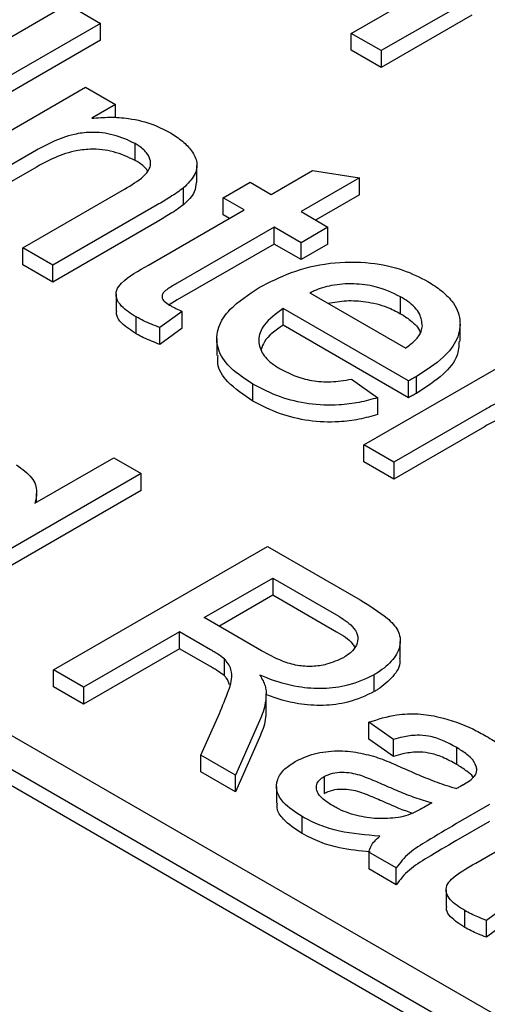
# Model space of a CAD drawing. Units: inches. Extents: x 0.3 to 10.6, y 0.4 to 8.2.
# Drawn here: x 1.1 to 1.2, y 3.7 to 3.7 of the extents above; entities that cross this region are included whole.
import ezdxf

# ---------------------------------------------------------------- set-up
doc = ezdxf.new("R2010")
doc.units = ezdxf.units.IN
doc.header["$MEASUREMENT"] = 0

msp = doc.modelspace()

# ---------------------------------------------------------------- linework, layer by layer
at = {"color": 7, "linetype": 'Continuous', "lineweight": 25}
for p, q in [((1.154313, 3.725434), (1.16245, 3.730132)), ((1.129643, 3.72039), (1.140779, 3.726819)), ((1.140779, 3.726819), (1.142349, 3.725912)), ((1.160063, 3.727105), (1.15574, 3.72461)), ((1.160063, 3.726302), (1.15574, 3.723806)), ((1.142349, 3.725912), (1.131213, 3.719484)), ((1.142349, 3.725108), (1.142349, 3.725912)), ((1.15574, 3.72461), (1.154313, 3.725434)), ((1.154313, 3.72463), (1.154313, 3.725434)), ((1.142349, 3.725108), (1.131213, 3.71868)), ((1.15574, 3.723806), (1.154313, 3.72463)), ((1.15574, 3.72461), (1.15574, 3.723806)), ((1.133498, 3.718165), (1.141635, 3.722863)), ((1.141635, 3.722863), (1.143063, 3.722038)), ((1.143063, 3.722038), (1.141927, 3.721383)), ((1.143063, 3.721414), (1.143063, 3.722038)), ((1.144002, 3.719374), (1.144002, 3.720178)), ((1.139289, 3.71986), (1.134925, 3.717341)), ((1.139289, 3.719056), (1.134925, 3.716537)), ((1.146948, 3.718319), (1.146948, 3.719123)), ((1.150487, 3.717753), (1.152467, 3.718896)), ((1.152467, 3.718896), (1.154707, 3.718541)), ((1.148202, 3.717588), (1.149487, 3.71833)), ((1.149487, 3.71833), (1.150487, 3.717753)), ((1.154707, 3.718541), (1.151914, 3.716929)), ((1.154707, 3.717737), (1.154707, 3.718541)), ((1.138637, 3.715198), (1.143496, 3.718003)), ((1.146304, 3.717257), (1.146304, 3.718061)), ((1.154707, 3.717737), (1.15261, 3.716527)), ((1.149202, 3.717011), (1.148202, 3.717588)), ((1.148202, 3.716784), (1.148202, 3.717588)), ((1.145044, 3.717248), (1.140065, 3.714374)), ((1.144636, 3.714375), (1.149202, 3.717011)), ((1.148506, 3.716609), (1.148202, 3.716784)), ((1.151914, 3.716929), (1.153199, 3.716187)), ((1.145044, 3.716444), (1.140065, 3.71357)), ((1.150629, 3.716187), (1.146012, 3.713521)), ((1.151914, 3.715445), (1.150629, 3.716187)), ((1.150629, 3.715383), (1.150629, 3.716187)), ((1.153199, 3.716187), (1.151914, 3.715445)), ((1.153199, 3.715383), (1.153199, 3.716187)), ((1.150629, 3.715383), (1.146012, 3.712718)), ((1.151914, 3.714642), (1.150629, 3.715383)), ((1.151914, 3.714642), (1.151914, 3.715445)), ((1.153199, 3.715383), (1.151914, 3.714642)), ((1.191031, 3.661381), (1.098235, 3.714951)), ((1.140065, 3.714374), (1.138637, 3.715198)), ((1.138637, 3.714394), (1.138637, 3.715198)), ((1.096843, 3.714147), (1.189639, 3.660577)), ((1.140065, 3.71357), (1.138637, 3.714394)), ((1.140065, 3.71357), (1.140065, 3.714374)), ((1.189639, 3.659773), (1.096843, 3.713344)), ((1.152342, 3.713055), (1.156911, 3.710418)), ((1.143088, 3.712989), (1.143088, 3.712185)), ((1.146012, 3.712718), (1.14563, 3.712482)), ((1.156668, 3.712062), (1.156668, 3.712866)), ((1.146239, 3.712169), (1.145184, 3.711395)), ((1.146239, 3.711366), (1.146239, 3.712169)), ((1.157047, 3.708856), (1.151058, 3.712313)), ((1.151058, 3.71151), (1.151058, 3.712313)), ((1.144056, 3.711102), (1.144056, 3.711905)), ((1.145184, 3.710592), (1.145184, 3.711395)), ((1.146239, 3.711366), (1.145184, 3.710592)), ((1.157047, 3.708052), (1.151058, 3.71151)), ((1.1595, 3.710751), (1.1595, 3.711554)), ((1.147898, 3.710875), (1.147898, 3.710071)), ((1.154912, 3.705803), (1.16305, 3.7105)), ((1.154326, 3.708943), (1.155581, 3.708054)), ((1.157047, 3.708052), (1.157047, 3.708856)), ((1.15742, 3.708259), (1.15742, 3.709063)), ((1.149612, 3.707894), (1.149612, 3.708697)), ((1.155581, 3.70725), (1.155581, 3.708054)), ((1.160663, 3.707474), (1.15634, 3.704978)), ((1.160663, 3.70667), (1.15634, 3.704175)), ((1.15634, 3.704978), (1.154912, 3.705803)), ((1.154912, 3.704999), (1.154912, 3.705803)), ((1.139209, 3.703015), (1.14298, 3.705191)), ((1.14298, 3.705191), (1.144288, 3.704436)), ((1.15634, 3.704175), (1.154912, 3.704999)), ((1.15634, 3.704978), (1.15634, 3.704175)), ((1.144288, 3.704436), (1.134081, 3.698543)), ((1.144288, 3.703632), (1.144288, 3.704436)), ((1.144288, 3.703632), (1.134081, 3.697739)), ((1.139301, 3.703068), (1.139301, 3.703489)), ((1.140101, 3.695068), (1.150308, 3.700961)), ((1.150308, 3.700961), (1.154737, 3.698404)), ((1.147298, 3.697561), (1.15057, 3.69945)), ((1.15057, 3.69945), (1.153612, 3.697693)), ((1.15057, 3.69945), (1.15057, 3.698646)), ((1.147994, 3.697159), (1.15057, 3.698646)), ((1.15057, 3.698646), (1.153612, 3.69689)), ((1.150032, 3.695983), (1.147298, 3.697561)), ((1.14612, 3.696881), (1.14154, 3.694237)), ((1.147595, 3.69603), (1.14612, 3.696881)), ((1.14612, 3.696077), (1.14612, 3.696881)), ((1.156649, 3.695612), (1.156649, 3.696416)), ((1.14612, 3.696077), (1.14154, 3.693433)), ((1.147595, 3.695226), (1.14612, 3.696077)), ((1.148257, 3.69479), (1.148257, 3.695593)), ((1.14154, 3.694237), (1.140101, 3.695068)), ((1.140101, 3.694264), (1.140101, 3.695068)), ((1.155408, 3.694035), (1.155408, 3.694839)), ((1.14154, 3.693433), (1.140101, 3.694264)), ((1.14154, 3.694237), (1.14154, 3.693433)), ((1.150249, 3.693115), (1.150249, 3.693919)), ((1.147139, 3.691005), (1.148022, 3.692983)), ((1.149932, 3.692646), (1.148789, 3.690052)), ((1.156328, 3.691744), (1.15515, 3.692575)), ((1.15515, 3.691771), (1.15515, 3.692575)), ((1.149932, 3.691842), (1.148789, 3.689249)), ((1.156328, 3.69094), (1.15515, 3.691771)), ((1.156328, 3.69094), (1.156328, 3.691744)), ((1.147139, 3.690201), (1.147139, 3.691005)), ((1.148789, 3.690052), (1.147139, 3.691005)), ((1.159342, 3.69056), (1.159342, 3.691364)), ((1.148789, 3.689249), (1.147139, 3.690201)), ((1.148789, 3.689249), (1.148789, 3.690052)), ((1.153013, 3.689982), (1.153013, 3.689178)), ((1.150746, 3.689513), (1.150746, 3.68871)), ((1.15816, 3.688722), (1.157774, 3.688506)), ((1.160902, 3.688643), (1.159305, 3.687721)), ((1.160256, 3.685852), (1.164442, 3.688269)), ((1.151964, 3.687264), (1.151964, 3.688068)), ((1.160902, 3.687839), (1.159305, 3.686917)), ((1.156459, 3.685625), (1.15515, 3.68638)), ((1.15515, 3.68638), (1.15515, 3.685576)), ((1.156459, 3.684821), (1.15515, 3.685576)), ((1.156459, 3.684821), (1.156459, 3.685625)), ((1.158838, 3.684582), (1.158838, 3.683778)), ((1.159724, 3.682785), (1.159724, 3.683588)), ((1.161726, 3.68383), (1.160759, 3.683121)), ((1.160759, 3.682317), (1.160759, 3.683121)), ((1.161726, 3.683027), (1.160759, 3.682317))]:
    msp.add_line(p, q, dxfattribs=at)
for points, knots in [([(1.141927, 3.721383), (1.142214, 3.721407), (1.142797, 3.721456), (1.143829, 3.721382), (1.144846, 3.721127), (1.145429, 3.720823), (1.145684, 3.72069)], [0, 0, 0, 0, 0.210354, 0.42857, 0.750634, 1, 1, 1, 1]), ([(1.144002, 3.720178), (1.143673, 3.720331), (1.14305, 3.720621), (1.14197, 3.720751), (1.140936, 3.720613), (1.140075, 3.72029), (1.139533, 3.719993), (1.139289, 3.71986)], [0, 0, 0, 0, 0.232695, 0.440064, 0.584621, 0.812753, 1, 1, 1, 1]), ([(1.145684, 3.72069), (1.145884, 3.72056), (1.146284, 3.7203), (1.146733, 3.71982), (1.147006, 3.719268), (1.146879, 3.718631), (1.146505, 3.71826), (1.146304, 3.718061)], [0, 0, 0, 0, 0.179421, 0.358108, 0.559801, 0.763806, 1, 1, 1, 1]), ([(1.143496, 3.718003), (1.143821, 3.718197), (1.144301, 3.718482), (1.14472, 3.718957), (1.144766, 3.71934), (1.144593, 3.719722), (1.144299, 3.719995), (1.144065, 3.720139), (1.144002, 3.720178)], [0, 0, 0, 0, 0.320232, 0.47164, 0.624039, 0.764846, 0.936241, 1, 1, 1, 1]), ([(1.144002, 3.719374), (1.143673, 3.719527), (1.14305, 3.719818), (1.14197, 3.719947), (1.140936, 3.719809), (1.140075, 3.719486), (1.139533, 3.71919), (1.139289, 3.719056)], [0, 0, 0, 0, 0.232695, 0.440064, 0.584621, 0.812753, 1, 1, 1, 1]), ([(1.144591, 3.718858), (1.144587, 3.718868), (1.144524, 3.719017), (1.144295, 3.71919), (1.144064, 3.719335), (1.144002, 3.719374)], [0, 0, 0, 0, 0.0473068, 0.7416888, 1, 1, 1, 1]), ([(1.146911, 3.718322), (1.146899, 3.718169), (1.146867, 3.717786), (1.146516, 3.717456), (1.146304, 3.717257)], [0, 0, 0, 0, 0.3968589, 1, 1, 1, 1]), ([(1.146304, 3.718061), (1.146205, 3.717985), (1.146007, 3.717833), (1.145682, 3.717629), (1.145363, 3.717434), (1.14515, 3.71731), (1.145044, 3.717248)], [0, 0, 0, 0, 0.260681, 0.521062, 0.760493, 1, 1, 1, 1]), ([(1.146304, 3.717257), (1.146205, 3.717181), (1.146007, 3.71703), (1.145682, 3.716826), (1.145363, 3.71663), (1.14515, 3.716506), (1.145044, 3.716444)], [0, 0, 0, 0, 0.260681, 0.521062, 0.760493, 1, 1, 1, 1]), ([(1.149918, 3.713304), (1.150408, 3.71356), (1.151393, 3.714075), (1.15325, 3.714535), (1.155157, 3.71455), (1.156789, 3.714201), (1.157582, 3.713796), (1.157959, 3.713604)], [0, 0, 0, 0, 0.2180809, 0.438348, 0.6517305, 0.8343885, 1, 1, 1, 1]), ([(1.144056, 3.711905), (1.143795, 3.712068), (1.143379, 3.712328), (1.143085, 3.712788), (1.143069, 3.713183), (1.143526, 3.713768), (1.144157, 3.714113), (1.144636, 3.714375)], [0, 0, 0, 0, 0.223646, 0.357874, 0.492666, 0.615995, 1, 1, 1, 1]), ([(1.146012, 3.713521), (1.145858, 3.713431), (1.145625, 3.713293), (1.145363, 3.713104), (1.145277, 3.71295), (1.145279, 3.712801), (1.145391, 3.712629), (1.145549, 3.712531), (1.145644, 3.712472)], [0, 0, 0, 0, 0.3038181, 0.459975, 0.5721701, 0.683727, 0.8090676, 1, 1, 1, 1]), ([(1.156668, 3.712866), (1.156286, 3.71305), (1.155628, 3.713366), (1.154428, 3.713517), (1.15339, 3.713447), (1.152717, 3.713231), (1.152407, 3.713086), (1.152342, 3.713055)], [0, 0, 0, 0, 0.306868, 0.52786, 0.749262, 0.947821, 1, 1, 1, 1]), ([(1.157959, 3.713604), (1.158183, 3.71346), (1.158628, 3.713174), (1.159242, 3.712573), (1.159574, 3.711772), (1.159429, 3.71083), (1.158701, 3.709885), (1.157877, 3.709356), (1.15742, 3.709063)], [0, 0, 0, 0, 0.112832, 0.225167, 0.405334, 0.585164, 0.770041, 1, 1, 1, 1]), ([(1.149612, 3.708697), (1.149174, 3.708988), (1.148382, 3.709513), (1.147852, 3.710489), (1.147904, 3.711422), (1.148556, 3.71242), (1.149413, 3.712976), (1.149918, 3.713304)], [0, 0, 0, 0, 0.219981, 0.397262, 0.574583, 0.749374, 1, 1, 1, 1]), ([(1.1532, 3.71256), (1.153492, 3.712612), (1.154079, 3.712717), (1.15507, 3.712648), (1.15597, 3.712427), (1.156455, 3.712173), (1.156668, 3.712062)], [0, 0, 0, 0, 0.239498, 0.48315, 0.773568, 1, 1, 1, 1]), ([(1.157703, 3.71148), (1.157677, 3.711672), (1.157621, 3.71209), (1.157168, 3.712556), (1.156785, 3.712793), (1.156668, 3.712866)], [0, 0, 0, 0, 0.370864, 0.806665, 1, 1, 1, 1]), ([(1.144056, 3.711102), (1.143801, 3.711264), (1.143394, 3.711524), (1.143099, 3.711921), (1.143116, 3.712119), (1.143122, 3.712185)], [0, 0, 0, 0, 0.526495, 0.842485, 1, 1, 1, 1]), ([(1.145644, 3.712472), (1.145691, 3.712445), (1.145786, 3.712392), (1.145984, 3.712291), (1.146137, 3.712218), (1.146239, 3.712169)], [0, 0, 0, 0, 0.250088, 0.500175, 1, 1, 1, 1]), ([(1.151058, 3.712313), (1.150719, 3.712063), (1.150152, 3.711643), (1.149841, 3.710907), (1.149962, 3.710269), (1.150382, 3.709767), (1.150771, 3.70952), (1.150919, 3.709426)], [0, 0, 0, 0, 0.2932572, 0.4912081, 0.6894041, 0.8818159, 1, 1, 1, 1]), ([(1.145184, 3.711395), (1.145048, 3.711448), (1.144781, 3.711551), (1.144399, 3.711718), (1.14417, 3.711843), (1.144056, 3.711905)], [0, 0, 0, 0, 0.342826, 0.670452, 1, 1, 1, 1]), ([(1.156668, 3.712062), (1.156827, 3.711959), (1.15722, 3.711705), (1.157549, 3.711378), (1.157594, 3.71116), (1.157598, 3.711144)], [0, 0, 0, 0, 0.387949, 0.955844, 1, 1, 1, 1]), ([(1.151058, 3.71151), (1.1507, 3.711262), (1.150198, 3.710914), (1.150052, 3.710477), (1.150011, 3.710352)], [0, 0, 0, 0, 0.713031, 1, 1, 1, 1]), ([(1.156911, 3.710418), (1.157068, 3.710539), (1.157383, 3.710782), (1.157657, 3.711151), (1.15769, 3.711392), (1.157703, 3.71148)], [0, 0, 0, 0, 0.385621, 0.77408, 1, 1, 1, 1]), ([(1.145184, 3.710592), (1.145048, 3.710644), (1.144781, 3.710747), (1.144399, 3.710914), (1.14417, 3.711039), (1.144056, 3.711102)], [0, 0, 0, 0, 0.342826, 0.670452, 1, 1, 1, 1]), ([(1.159454, 3.710753), (1.159442, 3.710515), (1.159414, 3.70996), (1.158688, 3.709082), (1.157872, 3.708553), (1.15742, 3.708259)], [0, 0, 0, 0, 0.2500135, 0.5842547, 1, 1, 1, 1]), ([(1.149612, 3.707894), (1.149182, 3.708184), (1.148406, 3.708709), (1.147891, 3.709509), (1.147947, 3.709943), (1.147963, 3.71007)], [0, 0, 0, 0, 0.467894, 0.844964, 1, 1, 1, 1]), ([(1.150919, 3.709426), (1.151263, 3.709255), (1.151839, 3.708967), (1.152879, 3.708791), (1.153685, 3.708824), (1.15415, 3.708911), (1.154326, 3.708943)], [0, 0, 0, 0, 0.361875, 0.606493, 0.851481, 1, 1, 1, 1]), ([(1.15742, 3.709063), (1.157389, 3.709046), (1.157327, 3.709011), (1.157203, 3.708942), (1.157109, 3.70889), (1.157047, 3.708856)], [0, 0, 0, 0, 0.249995, 0.500001, 1, 1, 1, 1]), ([(1.155581, 3.708054), (1.155287, 3.707972), (1.154698, 3.70781), (1.153578, 3.707667), (1.152263, 3.70772), (1.150821, 3.708071), (1.150035, 3.708478), (1.149612, 3.708697)], [0, 0, 0, 0, 0.149153, 0.297908, 0.519792, 0.741083, 1, 1, 1, 1]), ([(1.155581, 3.70725), (1.155287, 3.707169), (1.154698, 3.707006), (1.153578, 3.706863), (1.152263, 3.706917), (1.150821, 3.707267), (1.150035, 3.707674), (1.149612, 3.707894)], [0, 0, 0, 0, 0.149153, 0.297908, 0.519792, 0.741083, 1, 1, 1, 1]), ([(1.15742, 3.708259), (1.157389, 3.708242), (1.157327, 3.708207), (1.157203, 3.708138), (1.157109, 3.708087), (1.157047, 3.708052)], [0, 0, 0, 0, 0.249995, 0.500001, 1, 1, 1, 1]), ([(1.162514, 3.708288), (1.162233, 3.70819), (1.161759, 3.708026), (1.161149, 3.707745), (1.160825, 3.707564), (1.160663, 3.707474)], [0, 0, 0, 0, 0.422107, 0.710156, 1, 1, 1, 1]), ([(1.162514, 3.707484), (1.162233, 3.707386), (1.161759, 3.707222), (1.161149, 3.706941), (1.160825, 3.706761), (1.160663, 3.70667)], [0, 0, 0, 0, 0.422107, 0.710156, 1, 1, 1, 1]), ([(1.138346, 3.704844), (1.138618, 3.704652), (1.139145, 3.704277), (1.139357, 3.703603), (1.139254, 3.703194), (1.139209, 3.703015)], [0, 0, 0, 0, 0.372902, 0.723877, 1, 1, 1, 1]), ([(1.154737, 3.698404), (1.155191, 3.698128), (1.155909, 3.697693), (1.156608, 3.696959), (1.156706, 3.69625), (1.156349, 3.695544), (1.155812, 3.695086), (1.155461, 3.694871), (1.155408, 3.694839)], [0, 0, 0, 0, 0.277936, 0.438969, 0.601701, 0.783961, 0.967478, 1, 1, 1, 1]), ([(1.153612, 3.697693), (1.153889, 3.697518), (1.154325, 3.69724), (1.154646, 3.696754), (1.154629, 3.696343), (1.154396, 3.695956), (1.154093, 3.695755), (1.153938, 3.695652)], [0, 0, 0, 0, 0.304435, 0.480758, 0.658228, 0.825092, 1, 1, 1, 1]), ([(1.153612, 3.69689), (1.153906, 3.696717), (1.154279, 3.696498), (1.154439, 3.696211), (1.154473, 3.69615)], [0, 0, 0, 0, 0.78562, 1, 1, 1, 1]), ([(1.148257, 3.695593), (1.148155, 3.69567), (1.148002, 3.695785), (1.147774, 3.695927), (1.147654, 3.695996), (1.147595, 3.69603)], [0, 0, 0, 0, 0.497494, 0.748599, 1, 1, 1, 1]), ([(1.153938, 3.695652), (1.153681, 3.695533), (1.153241, 3.695328), (1.152451, 3.695214), (1.151702, 3.695259), (1.150863, 3.695527), (1.15035, 3.695808), (1.150032, 3.695983)], [0, 0, 0, 0, 0.2170556, 0.3726398, 0.5290162, 0.7081986, 1, 1, 1, 1]), ([(1.148257, 3.69479), (1.148155, 3.694866), (1.148002, 3.694981), (1.147774, 3.695123), (1.147654, 3.695192), (1.147595, 3.695226)], [0, 0, 0, 0, 0.497494, 0.748599, 1, 1, 1, 1]), ([(1.148022, 3.692983), (1.148173, 3.69335), (1.148441, 3.693998), (1.148707, 3.694853), (1.148468, 3.695362), (1.148288, 3.695559), (1.148257, 3.695593)], [0, 0, 0, 0, 0.424974, 0.749476, 0.957067, 1, 1, 1, 1]), ([(1.156614, 3.69561), (1.156623, 3.695566), (1.156683, 3.695274), (1.156321, 3.694739), (1.155813, 3.694282), (1.155461, 3.694068), (1.155408, 3.694035)], [0, 0, 0, 0, 0.075149, 0.498357, 0.924483, 1, 1, 1, 1]), ([(1.148503, 3.694361), (1.148465, 3.694473), (1.148414, 3.694623), (1.148289, 3.694756), (1.148257, 3.69479)], [0, 0, 0, 0, 0.746633, 1, 1, 1, 1]), ([(1.155408, 3.694839), (1.155005, 3.694647), (1.154292, 3.694307), (1.152975, 3.694139), (1.151612, 3.694239), (1.150629, 3.69454), (1.150066, 3.694773), (1.149956, 3.694818)], [0, 0, 0, 0, 0.257481, 0.45539, 0.653848, 0.932824, 1, 1, 1, 1]), ([(1.149956, 3.694818), (1.150007, 3.694728), (1.150101, 3.694561), (1.150208, 3.694312), (1.150234, 3.69415), (1.150247, 3.694069)], [0, 0, 0, 0, 0.369408, 0.683029, 1, 1, 1, 1]), ([(1.150247, 3.694069), (1.150243, 3.69388), (1.150237, 3.693545), (1.150111, 3.693069), (1.149992, 3.692787), (1.149932, 3.692646)], [0, 0, 0, 0, 0.395177, 0.69668, 1, 1, 1, 1]), ([(1.155408, 3.694035), (1.155005, 3.693843), (1.154292, 3.693504), (1.152974, 3.693335), (1.151614, 3.693436), (1.15073, 3.6937), (1.150261, 3.69389), (1.150249, 3.693896)], [0, 0, 0, 0, 0.27377, 0.484199, 0.695212, 0.991837, 1, 1, 1, 1]), ([(1.150237, 3.693115), (1.150234, 3.692976), (1.150227, 3.692691), (1.15011, 3.692266), (1.149991, 3.691984), (1.149932, 3.691842)], [0, 0, 0, 0, 0.324665, 0.661318, 1, 1, 1, 1]), ([(1.15515, 3.692575), (1.155584, 3.692714), (1.156318, 3.692948), (1.157513, 3.693002), (1.158786, 3.692793), (1.159872, 3.692393), (1.160542, 3.692025), (1.160755, 3.691908)], [0, 0, 0, 0, 0.234399, 0.396203, 0.557616, 0.85982, 1, 1, 1, 1]), ([(1.159342, 3.691364), (1.159123, 3.691482), (1.158721, 3.691699), (1.158075, 3.69192), (1.157399, 3.691971), (1.156824, 3.69189), (1.156472, 3.691786), (1.156328, 3.691744)], [0, 0, 0, 0, 0.26542, 0.487418, 0.650766, 0.856543, 1, 1, 1, 1]), ([(1.160755, 3.691908), (1.160983, 3.691769), (1.161439, 3.691492), (1.162006, 3.691025), (1.162357, 3.690537), (1.162467, 3.690051), (1.16228, 3.689648), (1.162055, 3.689423), (1.161957, 3.689325)], [0, 0, 0, 0, 0.196211, 0.391478, 0.582054, 0.733146, 0.884809, 1, 1, 1, 1]), ([(1.151631, 3.690695), (1.151887, 3.690818), (1.15243, 3.691081), (1.153476, 3.691237), (1.154547, 3.691173), (1.155169, 3.691001), (1.155481, 3.690915)], [0, 0, 0, 0, 0.238548, 0.506109, 0.752054, 1, 1, 1, 1]), ([(1.159342, 3.69056), (1.159123, 3.690678), (1.158721, 3.690895), (1.158075, 3.691116), (1.157399, 3.691167), (1.156824, 3.691086), (1.156472, 3.690983), (1.156328, 3.69094)], [0, 0, 0, 0, 0.26542, 0.487418, 0.650766, 0.856543, 1, 1, 1, 1]), ([(1.160307, 3.690351), (1.160257, 3.690495), (1.16017, 3.690742), (1.1598, 3.691078), (1.15951, 3.691259), (1.159342, 3.691364)], [0, 0, 0, 0, 0.371818, 0.634902, 1, 1, 1, 1]), ([(1.151964, 3.688068), (1.151637, 3.688282), (1.151093, 3.688637), (1.150716, 3.689273), (1.150747, 3.689837), (1.151073, 3.690334), (1.151457, 3.690582), (1.151631, 3.690695)], [0, 0, 0, 0, 0.28648, 0.475403, 0.664945, 0.848237, 1, 1, 1, 1]), ([(1.155481, 3.690915), (1.155621, 3.690866), (1.155911, 3.690763), (1.156328, 3.690588), (1.156606, 3.690465), (1.156745, 3.690403)], [0, 0, 0, 0, 0.318612, 0.659132, 1, 1, 1, 1]), ([(1.160115, 3.689946), (1.160112, 3.689954), (1.160062, 3.690061), (1.159787, 3.690271), (1.159506, 3.690454), (1.159342, 3.69056)], [0, 0, 0, 0, 0.0308, 0.436703, 1, 1, 1, 1]), ([(1.153013, 3.689982), (1.153146, 3.690042), (1.153396, 3.690157), (1.153867, 3.690203), (1.15445, 3.690152), (1.155084, 3.689926), (1.155549, 3.689726), (1.155784, 3.689624)], [0, 0, 0, 0, 0.159207, 0.30165, 0.442068, 0.717219, 1, 1, 1, 1]), ([(1.156745, 3.690403), (1.157005, 3.690288), (1.157547, 3.690048), (1.158394, 3.6897), (1.159018, 3.689504), (1.159332, 3.689405)], [0, 0, 0, 0, 0.315951, 0.656923, 1, 1, 1, 1]), ([(1.159643, 3.689578), (1.159746, 3.689642), (1.15998, 3.689786), (1.160269, 3.690043), (1.160295, 3.690253), (1.160307, 3.690351)], [0, 0, 0, 0, 0.296105, 0.673458, 1, 1, 1, 1]), ([(1.153441, 3.688576), (1.153217, 3.688718), (1.152877, 3.688935), (1.152645, 3.689307), (1.152641, 3.689581), (1.152768, 3.689818), (1.152932, 3.689928), (1.153013, 3.689982)], [0, 0, 0, 0, 0.358601, 0.543826, 0.730075, 0.866753, 1, 1, 1, 1]), ([(1.155784, 3.689624), (1.156045, 3.689509), (1.156553, 3.689287), (1.157335, 3.688974), (1.157885, 3.688806), (1.15816, 3.688722)], [0, 0, 0, 0, 0.345621, 0.671793, 1, 1, 1, 1]), ([(1.159643, 3.689578), (1.159617, 3.689563), (1.159566, 3.689534), (1.15946, 3.689478), (1.159383, 3.689434), (1.159332, 3.689405)], [0, 0, 0, 0, 0.250123, 0.500216, 1, 1, 1, 1]), ([(1.153013, 3.689178), (1.153146, 3.689238), (1.153396, 3.689353), (1.153867, 3.689399), (1.15445, 3.689349), (1.155084, 3.689123), (1.155549, 3.688922), (1.155784, 3.68882)], [0, 0, 0, 0, 0.159207, 0.30165, 0.442068, 0.717219, 1, 1, 1, 1]), ([(1.151964, 3.687264), (1.151644, 3.687478), (1.151112, 3.687833), (1.150742, 3.688364), (1.150776, 3.68863), (1.150786, 3.688709)], [0, 0, 0, 0, 0.516129, 0.856499, 1, 1, 1, 1]), ([(1.155784, 3.68882), (1.156044, 3.688705), (1.156509, 3.688498), (1.156999, 3.688312), (1.157215, 3.68823)], [0, 0, 0, 0, 0.559791, 1, 1, 1, 1]), ([(1.156545, 3.688021), (1.156213, 3.687993), (1.155548, 3.687936), (1.154519, 3.688103), (1.153839, 3.688356), (1.153504, 3.688541), (1.153441, 3.688576)], [0, 0, 0, 0, 0.294113, 0.589876, 0.922363, 1, 1, 1, 1]), ([(1.157774, 3.688506), (1.157655, 3.688441), (1.157416, 3.68831), (1.157018, 3.688131), (1.156704, 3.688058), (1.156545, 3.688021)], [0, 0, 0, 0, 0.327853, 0.658312, 1, 1, 1, 1]), ([(1.155674, 3.687136), (1.155015, 3.687191), (1.154008, 3.687275), (1.152772, 3.68765), (1.152238, 3.687927), (1.151964, 3.688068)], [0, 0, 0, 0, 0.479278, 0.733928, 1, 1, 1, 1]), ([(1.159305, 3.687721), (1.158847, 3.687451), (1.158083, 3.687), (1.157011, 3.686342), (1.156645, 3.685867), (1.156459, 3.685625)], [0, 0, 0, 0, 0.423302, 0.706299, 1, 1, 1, 1]), ([(1.155217, 3.68639), (1.154715, 3.686434), (1.153865, 3.686509), (1.152773, 3.686847), (1.152238, 3.687123), (1.151964, 3.687264)], [0, 0, 0, 0, 0.412714, 0.699916, 1, 1, 1, 1]), ([(1.15515, 3.68638), (1.155179, 3.686474), (1.155234, 3.686654), (1.155418, 3.68691), (1.155588, 3.68706), (1.155674, 3.687136)], [0, 0, 0, 0, 0.346284, 0.668792, 1, 1, 1, 1]), ([(1.159305, 3.686917), (1.158847, 3.686647), (1.158083, 3.686197), (1.157011, 3.685538), (1.156645, 3.685063), (1.156459, 3.684821)], [0, 0, 0, 0, 0.423302, 0.706299, 1, 1, 1, 1]), ([(1.159724, 3.683588), (1.159472, 3.683747), (1.15908, 3.683993), (1.158829, 3.684423), (1.158827, 3.684777), (1.159255, 3.685301), (1.159825, 3.685615), (1.160256, 3.685852)], [0, 0, 0, 0, 0.2368, 0.367187, 0.498065, 0.620566, 1, 1, 1, 1]), ([(1.159724, 3.682785), (1.159478, 3.682943), (1.159095, 3.683189), (1.158842, 3.683557), (1.158861, 3.683726), (1.158867, 3.683778)], [0, 0, 0, 0, 0.557643, 0.864692, 1, 1, 1, 1]), ([(1.160759, 3.683121), (1.160623, 3.683174), (1.160373, 3.68327), (1.160023, 3.683424), (1.159824, 3.683533), (1.159724, 3.683588)], [0, 0, 0, 0, 0.374006, 0.68616, 1, 1, 1, 1]), ([(1.160759, 3.682317), (1.160623, 3.68237), (1.160373, 3.682467), (1.160023, 3.68262), (1.159824, 3.68273), (1.159724, 3.682785)], [0, 0, 0, 0, 0.374006, 0.68616, 1, 1, 1, 1])]:
    msp.add_open_spline(points, degree=3, knots=knots, dxfattribs=at)

doc.saveas('drawing.dxf')
